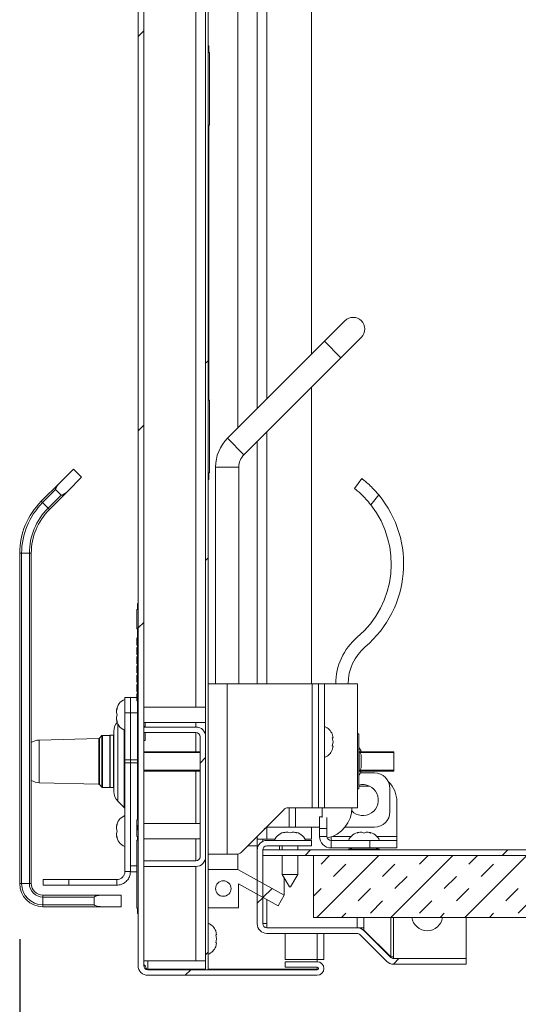
# Model space of a CAD drawing. Units: inches. Extents: x 2 to 195, y -7 to 151.
# Drawn here: x 90 to 98, y 93 to 108 of the extents above; entities that cross this region are included whole.
import ezdxf

# ---------------------------------------------------------------- set-up
doc = ezdxf.new("R2010")
doc.units = ezdxf.units.IN
doc.header["$MEASUREMENT"] = 0
doc.linetypes.add('SLD-Solid', pattern=[0])
doc.layers.add('FORMAT', color=7, linetype='SLD-Solid')
doc.styles.add('SLDTEXTSTYLE0', font='TXT', dxfattribs={"width": 0.75})
doc.dimstyles.new('SLDDIMSTYLE0', dxfattribs={"dimtxt": 1.5, "dimasz": 2.34, "dimexe": 0, "dimexo": 0.0625, "dimgap": 0.375, "dimtad": 0, "dimtih": 1, "dimtoh": 1, "dimdec": 6, "dimrnd": 1e-09, "dimzin": 12, "dimdsep": 46, "dimtxsty": 'SLDTEXTSTYLE0', "dimsah": 1, "dimcen": 0.09, "dimadec": 0, "dimazin": 3, "dimtfac": 1, "dimtdec": 3, "dimtofl": 0, "dimtmove": 0, "dimatfit": 3, "dimfxl": 1, "dimfrac": 2, "dimtolj": 1, "dimtzin": 12, "dimarcsym": 0})

# ---------------------------------------------------------------- blocks, each defined once
blk = doc.blocks.new('_D_2')
at = {"layer": 'FORMAT', "ltscale": 18}
for p, q in [((90.396, 93.649), (90.396, 85.294)), ((106.23, 90.742), (106.23, 85.294)), ((90.396, 87.544), (94.841, 87.544)), ((106.23, 87.544), (101.321, 87.544))]:
    blk.add_line(p, q, dxfattribs=at)
for points in [[(90.396, 87.544), (92.736, 87.184), (92.736, 87.904)], [(106.23, 87.544), (103.89, 87.904), (103.89, 87.184)]]:
    blk.add_solid(points, dxfattribs=at)
at = {"layer": 'FORMAT', "ltscale": 18, "insert": (94.841, 88.286, 6.147), "char_height": 1.5, "attachment_point": 1, "style": 'SLDTEXTSTYLE0'}
blk.add_mtext('15 7/8"', dxfattribs=at)

msp = doc.modelspace()

# ---------------------------------------------------------------- hatches: boundary and pattern name
at = {"linetype": 'SLD-Solid', "lineweight": 0, "ltscale": 18}
h = msp.add_hatch(dxfattribs=at)
h.set_pattern_fill('ANSI32', scale=18, style=0)
edge = h.paths.add_edge_path(flags=0)
edge.add_line((93.6832868, 133.6741303), (95.1982868, 133.6741303))
edge.add_arc((95.1982868, 133.7841303), 0.11, 270, 450)
edge.add_line((95.1982868, 133.8941303), (92.4642868, 133.8941303))
edge.add_arc((92.4642868, 133.7381303), 0.156, 90, 180)
edge.add_line((92.3082868, 133.7381303), (92.3082868, 93.2231303))
edge.add_arc((92.4642868, 93.2231303), 0.156, 180, 270)
edge.add_line((92.4642868, 93.0671303), (95.1982868, 93.0671303))
edge.add_arc((95.1982868, 93.1771303), 0.11, 270, 450)
edge.add_line((95.1982868, 93.2871303), (94.6832868, 93.2871303))
edge.add_line((94.6832868, 93.2871303), (94.6832868, 93.1971303))
edge.add_line((94.6832868, 93.1971303), (95.1982868, 93.1971303))
edge.add_arc((95.1982868, 93.1771303), 0.02, -90, 90, ccw=False)
edge.add_line((95.1982868, 93.1571303), (92.4642868, 93.1571303))
edge.add_arc((92.4642868, 93.2231303), 0.066, 180, 270, ccw=False)
edge.add_line((92.3982868, 93.2231303), (92.3982868, 133.7381303))
edge.add_arc((92.4642868, 133.7381303), 0.066, 90, 180, ccw=False)
edge.add_line((92.4642868, 133.8041303), (95.1982868, 133.8041303))
edge.add_arc((95.1982868, 133.7841303), 0.02, -90, 90, ccw=False)
edge.add_line((95.1982868, 133.7641303), (93.6832868, 133.7641303))
edge.add_line((93.6832868, 133.7641303), (93.6832868, 133.6741303))
h = msp.add_hatch(dxfattribs=at)
h.set_pattern_fill('ANSI32', scale=18, style=0)
h.paths.add_polyline_path([(93.4382868, 93.1571303), (93.4382868, 133.5946303), (93.3982868, 133.5946303), (93.3982868, 93.1571303)], flags=0)
h = msp.add_hatch(dxfattribs=at)
h.set_pattern_fill('ANSI31', scale=18, style=0)
h.paths.add_polyline_path([(93.4382868, 101.0673842), (93.4482868, 101.0673842), (93.4482868, 101.1735774), (93.4582868, 101.1735774), (93.4582868, 102.3493501), (93.4482868, 102.3493501), (93.4482868, 106.7849037), (93.4582868, 106.7849037), (93.4582868, 107.9606764), (93.4482868, 107.9606764), (93.4482868, 108.0668764), (93.4382868, 108.0668764)], flags=0)
h = msp.add_hatch(dxfattribs=at)
h.set_pattern_fill('ANSI31', scale=18, style=0)
h.paths.add_polyline_path([(92.2982868, 98.9700369), (92.2882868, 98.9700369), (92.2882868, 98.6575369), (92.2982868, 98.6575369), (92.2982868, 98.4562478), (92.2882868, 98.4562478), (92.2882868, 98.4481849), (92.2982868, 98.4481849), (92.2982868, 98.3363197), (92.2882868, 98.3363197), (92.2882868, 98.3296072), (92.2982868, 98.3296072), (92.2982868, 98.3068493), (92.2882868, 98.3068493), (92.2882868, 98.3002371), (92.2982868, 98.3002371), (92.2982868, 98.2750508), (92.2882868, 98.2750508), (92.2882868, 98.268364), (92.2982868, 98.268364), (92.2982868, 98.1845958), (92.2882868, 98.1845958), (92.2882868, 98.1779837), (92.2982868, 98.1779837), (92.2982868, 97.9767991), (92.2882868, 97.9767991), (92.2882868, 97.9703202), (92.2982868, 97.9703202), (92.2982868, 97.2323389), (92.2962868, 97.2323389), (92.2962868, 97.2163389), (92.2982868, 97.2163389), (92.2982868, 95.6535649), (92.2962868, 95.6535649), (92.2962868, 95.6375649), (92.2982868, 95.6375649), (92.2982868, 95.5771265), (92.2882868, 95.5771265), (92.2882868, 95.4637924), (92.2982868, 95.4637924), (92.2982868, 95.4545695), (92.2882868, 95.4545695), (92.2882868, 95.4425779), (92.2982868, 95.4425779), (92.2982868, 95.43661), (92.2882868, 95.43661), (92.2882868, 95.4216333), (92.2982868, 95.4216333), (92.2982868, 95.41366), (92.2882868, 95.41366), (92.2882868, 95.3049097), (92.2982868, 95.3049097), (92.2982868, 95.2493542), (92.2882868, 95.2493542), (92.2882868, 94.1521319), (92.2982868, 94.1521319), (92.2982868, 94.0671303), (92.3082868, 94.0671303), (92.3082868, 99.0671303), (92.2982868, 99.0671303)], flags=0)
h = msp.add_hatch(dxfattribs=at)
h.set_pattern_fill('ANSI38', scale=18, style=0)
edge = h.paths.add_edge_path(flags=0)
edge.add_line((93.2420368, 94.9143178), (92.3982868, 94.9143178))
edge.add_line((92.3982868, 94.9143178), (92.3982868, 94.8243178))
edge.add_line((92.3982868, 94.8243178), (93.2420368, 94.8243178))
edge.add_arc((93.2420368, 94.9803178), 0.156, 270, 360)
edge.add_line((93.3980368, 94.9803178), (93.3980368, 96.9183178))
edge.add_arc((93.2420368, 96.9183178), 0.156, 360, 450)
edge.add_line((93.2420368, 97.0743178), (92.3982868, 97.0743178))
edge.add_line((92.3982868, 97.0743178), (92.3982868, 96.9843178))
edge.add_line((92.3982868, 96.9843178), (93.2420368, 96.9843178))
edge.add_arc((93.2420368, 96.9183178), 0.066, 0, 90, ccw=False)
edge.add_line((93.3080368, 96.9183178), (93.3080368, 94.9803178))
edge.add_arc((93.2420368, 94.9803178), 0.066, 270, 360, ccw=False)
h = msp.add_hatch(dxfattribs=at)
h.set_pattern_fill('ANSI32', scale=18, style=0)
edge = h.paths.add_edge_path(flags=0)
edge.add_arc((96.4321249, 93.4026786), 0.156, 225, 270)
edge.add_line((96.4321249, 93.2466786), (97.6047868, 93.2466786))
edge.add_line((97.6047868, 93.2466786), (97.6047868, 93.3366786))
edge.add_line((97.6047868, 93.3366786), (96.4321249, 93.3366786))
edge.add_arc((96.4321249, 93.4026786), 0.066, 225, 270, ccw=False)
edge.add_line((96.3854558, 93.3560096), (95.9529298, 93.7885356))
edge.add_arc((95.8426211, 93.678227), 0.156, 45, 90)
edge.add_line((95.8426211, 93.834227), (94.3857868, 93.834227))
edge.add_arc((94.3857868, 93.900227), 0.066, 180, 270, ccw=False)
edge.add_line((94.3197868, 93.900227), (94.3197868, 95.088227))
edge.add_arc((94.3857868, 95.088227), 0.066, 90, 180, ccw=False)
edge.add_line((94.3857868, 95.154227), (95.1047868, 95.154227))
edge.add_line((95.1047868, 95.154227), (95.1047868, 95.244227))
edge.add_line((95.1047868, 95.244227), (94.3857868, 95.244227))
edge.add_arc((94.3857868, 95.088227), 0.156, 90, 180)
edge.add_line((94.2297868, 95.088227), (94.2297868, 93.900227))
edge.add_arc((94.3857868, 93.900227), 0.156, 180, 270)
edge.add_line((94.3857868, 93.744227), (95.8426211, 93.744227))
edge.add_arc((95.8426211, 93.678227), 0.066, 45, 90, ccw=False)
edge.add_line((95.8892902, 93.724896), (96.3218162, 93.29237))
h = msp.add_hatch(dxfattribs=at)
h.set_pattern_fill('ANSI32', scale=18, style=0)
edge = h.paths.add_edge_path(flags=0)
edge.add_line((106.0737868, 95.092227), (94.3197868, 95.092227))
edge.add_line((94.3197868, 95.092227), (94.3197868, 95.002227))
edge.add_line((94.3197868, 95.002227), (106.0737868, 95.002227))
edge.add_arc((106.0737868, 94.936227), 0.066, 0, 90, ccw=False)
edge.add_line((106.1397868, 94.936227), (106.1397868, 91.642227))
edge.add_line((106.1397868, 91.642227), (106.2297868, 91.642227))
edge.add_line((106.2297868, 91.642227), (106.2297868, 94.936227))
edge.add_arc((106.0737868, 94.936227), 0.156, 0, 90)
h = msp.add_hatch(dxfattribs=at)
h.set_pattern_fill('INSUL', scale=2.25, angle=45, style=0)
h.paths.add_polyline_path([(95.1397868, 94.002227), (106.1397868, 94.002227), (106.1397868, 95.002227), (95.1397868, 95.002227)], flags=0)
h = msp.add_hatch(dxfattribs=at)
h.set_pattern_fill('ANSI32', scale=18, style=0)
h.paths.add_polyline_path([(94.5682868, 94.1871303), (94.6652487, 94.3620542), (93.9164317, 94.7771303), (93.4382868, 94.7771303), (93.4382868, 94.1571303), (93.9282868, 94.1571303), (93.9282868, 94.5418881)], flags=0)
edge = h.paths.add_edge_path(flags=0)
edge.add_arc((93.6832868, 94.4671303), 0.125, 0, 360)

# ---------------------------------------------------------------- linework, layer by layer
at = {"color": 7, "linetype": 'SLD-Solid', "lineweight": 15, "ltscale": 18}
for p, q in [((92.3082868, 133.7381303), (92.3082868, 93.2231303)), ((92.3982868, 133.7381303), (92.3982868, 93.2231303)), ((93.3982868, 93.1571303), (93.3982868, 133.5946303)), ((93.4382868, 93.1571303), (93.4382868, 133.5946303)), ((93.2422868, 133.4241303), (93.2422868, 97.3946303)), ((93.9164317, 131.2016303), (93.9164317, 101.9001028)), ((94.2297868, 102.213458), (94.2297868, 130.9303728)), ((94.3857868, 130.9303728), (94.3857868, 102.369458)), ((95.1047868, 130.9303728), (95.1047868, 103.088458)), ((93.4382868, 108.0668764), (93.4482868, 108.0668764)), ((93.4382868, 101.0673842), (93.4382868, 108.0668764)), ((93.4482868, 107.9606764), (93.4482868, 108.0668764)), ((93.4482868, 107.9606764), (93.4582868, 107.9606764)), ((93.4582868, 107.9606764), (93.4582868, 106.7849037)), ((93.4582868, 106.7849037), (93.4482868, 106.7849037)), ((93.4482868, 102.3493501), (93.4482868, 106.7849037)), ((95.6461363, 103.6298074), (95.31468, 103.2983511)), ((95.31468, 103.2983511), (93.750498, 101.7341691)), ((95.31468, 103.2983511), (95.579845, 103.0331861)), ((95.579845, 103.0331861), (95.9113013, 103.3646424)), ((94.015663, 101.4690041), (95.579845, 103.0331861)), ((95.1047868, 102.5581279), (95.1047868, 97.7703803)), ((93.4482868, 102.3493501), (93.4582868, 102.3493501)), ((93.4582868, 102.3493501), (93.4582868, 101.1735774)), ((93.750498, 101.7341691), (94.015663, 101.4690041)), ((94.3857868, 101.8391279), (94.3857868, 97.7703803)), ((94.2297868, 97.7703803), (94.2297868, 101.6831279)), ((91.0388229, 101.011799), (91.2637043, 101.2366803)), ((91.3962868, 101.1040978), (91.2637043, 101.2366803)), ((93.5582868, 101.2701303), (93.5582868, 97.7703803)), ((93.5582868, 101.2701303), (93.9332868, 101.2701303)), ((93.9332868, 97.7703803), (93.9332868, 101.2701303)), ((91.1714055, 100.8792164), (91.3962868, 101.1040978)), ((93.4482868, 101.0673842), (93.4382868, 101.0673842)), ((93.4482868, 101.0673842), (93.4482868, 101.1735774)), ((93.4582868, 101.1735774), (93.4482868, 101.1735774)), ((95.7982048, 100.925093), (95.92142, 101.0826303)), ((90.7440975, 100.7170735), (91.0388229, 101.011799)), ((90.9764422, 100.905224), (90.7661946, 100.6949764)), ((90.9764422, 100.905224), (91.0648305, 100.8168356)), ((90.8545829, 100.6065881), (91.0648305, 100.8168356)), ((91.1714055, 100.8792164), (90.87668, 100.584491)), ((96.1917586, 100.8195817), (96.0652189, 100.6577939)), ((90.7661946, 100.6949764), (90.7440975, 100.7170735)), ((90.7661946, 100.6949764), (90.8545829, 100.6065881)), ((90.87668, 100.584491), (90.8545829, 100.6065881)), ((90.3962868, 94.5491803), (90.3962868, 99.8773842)), ((90.4275368, 99.8773842), (90.3962868, 99.8773842)), ((90.4275368, 99.8773842), (90.4275368, 94.5491803)), ((90.5525368, 99.8773842), (90.4275368, 99.8773842)), ((90.5525368, 94.5491803), (90.5525368, 99.8773842)), ((90.5837868, 99.8773842), (90.5525368, 99.8773842)), ((90.5837868, 99.8773842), (90.5837868, 94.5491803)), ((92.2982868, 99.0671303), (92.3082868, 99.0671303)), ((92.2982868, 98.9700369), (92.2982868, 99.0671303)), ((92.3082868, 94.0671303), (92.3082868, 99.0671303)), ((92.2882868, 98.9700369), (92.2882868, 98.6575369)), ((92.2982868, 98.9700369), (92.2882868, 98.9700369)), ((92.2882868, 98.8284354), (92.2870368, 98.8284354)), ((92.2870368, 98.7601981), (92.2882868, 98.7601981)), ((92.2870368, 98.754298), (92.2882868, 98.754298)), ((92.2882868, 98.6575369), (92.2982868, 98.6575369)), ((92.2982868, 98.4562478), (92.2982868, 98.6575369)), ((92.2982868, 98.5114662), (92.2870368, 98.5114662)), ((92.2870368, 98.4179807), (92.2882868, 98.4179807)), ((92.2882868, 98.5114662), (92.2982868, 98.5114662)), ((92.2882868, 98.5112221), (92.2982868, 98.5112221)), ((92.2882868, 98.4882376), (92.2882868, 98.5093504)), ((92.2882868, 98.5093504), (92.2982868, 98.5093504)), ((92.2882868, 98.4864757), (92.2982868, 98.4864757)), ((92.2882868, 98.4562478), (92.2882868, 98.4638656)), ((92.2882868, 98.4638656), (92.2982868, 98.4638656)), ((92.2882868, 98.4562478), (92.2882868, 98.4481849)), ((92.2982868, 98.4562478), (92.2882868, 98.4562478)), ((92.2882868, 98.4481849), (92.2982868, 98.4481849)), ((92.2882868, 98.420117), (92.2882868, 98.4481849)), ((92.2882868, 98.420117), (92.2982868, 98.420117)), ((92.2882868, 98.4182384), (92.2982868, 98.4182384)), ((92.2882868, 98.4182316), (92.2982868, 98.4182316)), ((92.2882868, 98.3943601), (92.2982868, 98.3943601)), ((92.2882868, 98.3467391), (92.2882868, 98.3593531)), ((92.2882868, 98.3593531), (92.2982868, 98.3593531)), ((92.2982868, 98.3363197), (92.2982868, 98.4481849)), ((92.2882868, 98.3467391), (92.2982868, 98.3467391)), ((92.2882868, 98.3385082), (92.2882868, 98.3467391)), ((92.2882868, 98.3364784), (92.2982868, 98.3364784)), ((92.2982868, 98.3363197), (92.2882868, 98.3363197)), ((92.2882868, 98.3363197), (92.2882868, 98.3296072)), ((92.2982868, 98.3296072), (92.2882868, 98.3296072)), ((92.2882868, 98.3068493), (92.2982868, 98.3068493)), ((92.2882868, 98.3068493), (92.2882868, 98.3002371)), ((92.2882868, 98.3002371), (92.2982868, 98.3002371)), ((92.2982868, 98.2750508), (92.2882868, 98.2750508)), ((92.2882868, 98.2750508), (92.2882868, 98.268364)), ((92.2882868, 98.268364), (92.2982868, 98.268364)), ((92.2882868, 98.2682411), (92.2982868, 98.2682411)), ((92.2882868, 98.2682344), (92.2982868, 98.2682344)), ((92.2882868, 98.2462346), (92.2882868, 98.2653211)), ((92.2882868, 98.2462346), (92.2982868, 98.2462346)), ((92.2882868, 98.2112207), (92.2982868, 98.2112207)), ((92.2882868, 98.209349), (92.2982868, 98.209349)), ((92.2982868, 98.3068493), (92.2982868, 98.3296072)), ((92.2982868, 98.2750508), (92.2982868, 98.3002371)), ((92.2982868, 98.1845958), (92.2982868, 98.268364)), ((92.2882868, 98.1874713), (92.2982868, 98.1874713)), ((92.2882868, 98.1854707), (92.2882868, 98.1874713)), ((92.2882868, 98.1845958), (92.2882868, 98.1779837)), ((92.2982868, 98.1845958), (92.2882868, 98.1845958)), ((92.2882868, 98.1779837), (92.2982868, 98.1779837)), ((92.2882868, 98.1674721), (92.2982868, 98.1674721)), ((92.2882868, 98.1672212), (92.2882868, 98.1674721)), ((92.2882868, 98.1672212), (92.2982868, 98.1672212)), ((92.2882868, 98.1454723), (92.2982868, 98.1454723)), ((92.2882868, 98.1201088), (92.2982868, 98.1201088)), ((92.2882868, 98.0962373), (92.2882868, 98.1132187)), ((92.2882868, 98.0962373), (92.2982868, 98.0962373)), ((92.2882868, 98.0943655), (92.2982868, 98.0943655)), ((92.2882868, 98.0593449), (92.2982868, 98.0593449)), ((92.2882868, 98.0395995), (92.2882868, 98.0593449)), ((92.2982868, 97.9767991), (92.2982868, 98.1779837)), ((92.2882868, 98.0364703), (92.2982868, 98.0364703)), ((92.2882868, 98.0157387), (92.2982868, 98.0157387)), ((92.2882868, 97.9814708), (92.2882868, 98.0157387)), ((92.2882868, 97.9814708), (92.2982868, 97.9814708)), ((92.2982868, 97.9767991), (92.2882868, 97.9767991)), ((92.2882868, 97.9703202), (92.2882868, 97.9767991)), ((92.2882868, 97.9703202), (92.2982868, 97.9703202)), ((92.2882868, 97.9701115), (92.2982868, 97.9701115)), ((92.2882868, 97.968233), (92.2882868, 97.9684284)), ((92.2882868, 97.968233), (92.2982868, 97.968233)), ((92.2882868, 97.9462332), (92.2882868, 97.9653408)), ((92.2882868, 97.9462332), (92.2982868, 97.9462332)), ((92.2882868, 97.8967337), (92.2882868, 97.9093476)), ((92.2882868, 97.9093476), (92.2982868, 97.9093476)), ((92.2882868, 97.8967337), (92.2982868, 97.8967337)), ((92.2882868, 97.8845945), (92.2882868, 97.8967337)), ((92.2882868, 97.886473), (92.2982868, 97.886473)), ((92.2982868, 97.2323389), (92.2982868, 97.9703202)), ((92.2882868, 97.8616114), (92.2982868, 97.8616114)), ((92.2882868, 97.8333453), (92.2882868, 97.8616114)), ((92.2882868, 97.8201142), (92.2882868, 97.8333453)), ((92.2882868, 97.8333453), (92.2982868, 97.8333453)), ((92.2882868, 97.8201142), (92.2982868, 97.8201142)), ((92.2882868, 97.8182357), (92.2982868, 97.8182357)), ((92.2882868, 97.7962359), (92.2882868, 97.8153222)), ((92.2882868, 97.7962359), (92.2982868, 97.7962359)), ((92.2882868, 97.7539725), (92.2882868, 97.7593504)), ((92.2882868, 97.7593504), (92.2982868, 97.7593504)), ((92.2882868, 97.7539725), (92.2982868, 97.7539725)), ((92.2882868, 97.7345972), (92.2882868, 97.7539725)), ((92.2882868, 97.736469), (92.2982868, 97.736469)), ((93.4382868, 97.7703803), (93.7442868, 97.7703803)), ((93.7442868, 97.7703803), (93.7442868, 95.0203803)), ((93.7442868, 97.7703803), (95.1162868, 97.7703803)), ((95.1162868, 97.7703803), (95.1162868, 95.7701303)), ((95.1162868, 97.7703803), (95.2182868, 97.7703803)), ((95.2182868, 97.7726303), (95.2182868, 97.7703803)), ((95.3182868, 97.7726303), (95.2182868, 97.7726303)), ((95.2182868, 97.7703803), (95.2182868, 95.7701303)), ((95.3182868, 95.7726303), (95.3182868, 97.7726303)), ((95.3182868, 97.7726303), (95.8482868, 97.7726303)), ((95.8482868, 97.7726303), (95.8482868, 95.7726303)), ((92.2882868, 97.7002344), (92.2982868, 97.7002344)), ((92.2882868, 97.6925982), (92.2882868, 97.7002344)), ((92.2882868, 97.691364), (92.2982868, 97.691364)), ((92.2882868, 97.6682384), (92.2982868, 97.6682384)), ((92.2882868, 97.6462386), (92.2882868, 97.6653464)), ((92.2882868, 97.6462386), (92.2982868, 97.6462386)), ((92.2882868, 97.6443601), (92.2982868, 97.6443601)), ((92.2882868, 97.6093463), (92.2982868, 97.6093463)), ((92.2882868, 97.5967324), (92.2882868, 97.6093463)), ((92.2882868, 97.5967324), (92.2982868, 97.5967324)), ((92.2882868, 97.5845931), (92.2882868, 97.5967324)), ((92.2882868, 97.5864717), (92.2982868, 97.5864717)), ((92.1832868, 97.5505303), (92.0935868, 97.5505303)), ((92.0935868, 97.3005303), (92.0935868, 97.5505303)), ((92.1832868, 97.5505303), (92.2882868, 97.5505303)), ((92.1832868, 97.3005303), (92.1832868, 97.5505303)), ((92.2882868, 97.5502371), (92.2982868, 97.5502371)), ((92.2882868, 97.5425942), (92.2882868, 97.5502371)), ((92.2882868, 97.5413599), (92.2982868, 97.5413599)), ((92.2882868, 97.5344697), (92.2882868, 97.5413599)), ((92.2882868, 97.5201061), (92.2882868, 97.533344)), ((92.2882868, 97.533344), (92.2982868, 97.533344)), ((92.2882868, 97.5201061), (92.2982868, 97.5201061)), ((92.2882868, 97.5182344), (92.2982868, 97.5182344)), ((92.2882868, 97.4962346), (92.2882868, 97.5153413)), ((92.2882868, 97.4962346), (92.2982868, 97.4962346)), ((92.2882868, 97.4943628), (92.2982868, 97.4943628)), ((91.9580487, 97.3446303), (91.972026, 97.3821303)), ((91.9580487, 97.3071303), (91.972026, 97.2696303)), ((91.972026, 97.2696303), (91.9580487, 97.2321303)), ((92.1832868, 97.3005303), (92.0935868, 97.3005303)), ((92.0935868, 96.5457145), (92.0935868, 97.3005303)), ((92.1832868, 96.5461583), (92.1832868, 97.3005303)), ((92.1832868, 96.5457145), (92.1832868, 97.3005303)), ((92.2982868, 97.3005303), (92.1832868, 97.3005303)), ((93.3982868, 97.3946303), (92.3982868, 97.3946303)), ((91.972026, 97.1571303), (91.9580487, 97.1946303)), ((91.978121, 97.1259617), (91.978121, 95.8791912)), ((92.2962868, 97.2323389), (92.2962868, 97.2403501)), ((92.2962868, 97.2403501), (92.2982868, 97.2403501)), ((92.2962868, 97.2163389), (92.2962868, 97.2323389)), ((92.2982868, 97.2323389), (92.2962868, 97.2323389)), ((92.2982868, 97.2163389), (92.2962868, 97.2163389)), ((92.2962868, 97.2163389), (92.2962868, 95.6535649)), ((92.2982868, 95.6535649), (92.2982868, 97.2163389)), ((92.3982868, 97.1446303), (93.3982868, 97.1446303)), ((92.4232868, 97.1446303), (92.4232868, 97.0821303)), ((93.2422868, 97.1446303), (93.2422868, 97.0743176)), ((91.7236677, 96.9345612), (91.6826353, 96.8935288)), ((91.7236677, 96.9345612), (91.7236677, 96.1046994)), ((91.8532368, 96.9391303), (91.7346985, 96.9391303)), ((91.7346985, 96.9391303), (91.7346985, 96.1001303)), ((91.8582368, 96.9416303), (91.8532368, 96.9366303)), ((91.8532368, 96.9391303), (91.8532368, 96.1001303)), ((91.9102368, 96.9416303), (91.8582368, 96.9416303)), ((91.8582368, 96.9416303), (91.8582368, 96.5196303)), ((91.9152368, 96.9366303), (91.9102368, 96.9416303)), ((91.9102368, 96.0976303), (91.9102368, 96.9416303)), ((91.9152368, 96.031007), (91.9152368, 97.0082536)), ((92.0832477, 95.7740645), (92.0832477, 97.0239498)), ((92.3982868, 97.0821303), (92.4232868, 97.0821303)), ((92.3982868, 97.0743178), (92.3982868, 96.9843178)), ((93.2420368, 97.0743178), (92.3982868, 97.0743178)), ((93.2420368, 96.9843178), (92.3982868, 96.9843178)), ((92.4232868, 96.9831303), (92.3982868, 96.9831303)), ((92.4232868, 96.9831303), (92.4232868, 96.8581303)), ((93.2422868, 96.9843173), (93.2422868, 96.6758803)), ((95.4538248, 96.8975822), (95.4398475, 96.9625341)), ((95.8707868, 96.9616303), (95.8482868, 96.9616303)), ((95.8707868, 96.9616303), (95.8707868, 96.0776303)), ((91.6720186, 96.8889651), (90.7087368, 96.8633803)), ((90.7087368, 96.8633803), (90.7087368, 96.1758803)), ((91.6720186, 96.8889651), (91.6720186, 96.1502955)), ((91.6826353, 96.8935288), (91.6826353, 96.1457318)), ((92.3982868, 96.8581303), (92.4232868, 96.8581303)), ((93.3080368, 96.9183178), (93.3080368, 94.9803178)), ((93.3980368, 96.9183178), (93.3980368, 94.9803178)), ((95.4538248, 96.8326303), (95.4398475, 96.8975822)), ((95.4398475, 96.7676784), (95.4538248, 96.8326303)), ((95.4398475, 96.7027265), (95.4538248, 96.7676784)), ((92.3982868, 96.6758803), (93.3080368, 96.6758803)), ((93.3080368, 96.6602553), (92.3982868, 96.6602553)), ((93.3980368, 96.6758803), (93.3982868, 96.6758803)), ((93.3982868, 96.6602553), (93.3980368, 96.6602553)), ((95.9067335, 96.6854752), (95.8749735, 96.7404852)), ((95.8749735, 96.6889562), (95.8749735, 96.3503044)), ((95.8749735, 96.6889562), (95.9067335, 96.6254361)), ((95.8815115, 96.6758803), (96.4332868, 96.6758803)), ((96.4332868, 96.6602553), (95.889324, 96.6602553)), ((95.9067335, 96.6854752), (95.8901147, 96.6758803)), ((95.9067335, 96.6254361), (95.9067335, 96.4138245)), ((96.4332868, 96.6758803), (96.4332868, 96.6602553)), ((96.4332868, 96.6602553), (96.4332868, 96.3790053)), ((91.8582368, 96.5196303), (91.8582368, 96.0976303)), ((92.1832868, 96.5457145), (92.0935868, 96.5457145)), ((92.0935868, 96.4941079), (92.0935868, 96.5457145)), ((92.1832868, 96.4941079), (92.0935868, 96.4941079)), ((92.0935868, 94.7421303), (92.0935868, 96.4941079)), ((92.1832868, 96.5461583), (92.2962868, 96.5461583)), ((92.1832868, 96.4941079), (92.1832868, 96.5457145)), ((92.1832868, 94.7421303), (92.1832868, 96.4941079)), ((92.2962868, 96.493693), (92.1832868, 96.493693)), ((92.3982868, 96.3790053), (93.3080368, 96.3790053)), ((93.3080368, 96.3633803), (92.3982868, 96.3633803)), ((93.2422868, 96.3633803), (93.2422868, 95.5196303)), ((93.3980368, 96.3790053), (93.3982868, 96.3790053)), ((93.3982868, 96.3633803), (93.3980368, 96.3633803)), ((95.9067335, 96.4138245), (95.8749735, 96.3503044)), ((95.8749735, 96.2987754), (95.9067335, 96.3537854)), ((96.4332868, 96.3633803), (95.8815115, 96.3633803)), ((95.889324, 96.3790053), (96.4332868, 96.3790053)), ((95.8901147, 96.3633803), (95.9067335, 96.3537854)), ((95.8945196, 96.3326303), (96.1226957, 96.3326303)), ((96.4332868, 96.3790053), (96.4332868, 96.3633803)), ((90.7087368, 96.1758803), (91.6720186, 96.1502955)), ((91.6826353, 96.1457318), (91.7236677, 96.1046994)), ((91.7346985, 96.1001303), (91.8532368, 96.1001303)), ((91.8532368, 96.1026303), (91.8582368, 96.0976303)), ((91.8582368, 96.0976303), (91.9102368, 96.0976303)), ((91.9102368, 96.0976303), (91.9152368, 96.1026303)), ((95.8482868, 96.0776303), (95.8707868, 96.0776303)), ((96.0397285, 96.122227), (95.8707868, 96.122227)), ((96.3726957, 96.0826303), (96.3726957, 95.7076303)), ((91.978121, 95.8791912), (92.0832477, 95.7740645)), ((96.4847868, 95.872227), (96.4847868, 95.309727)), ((93.9687957, 95.0508892), (94.6575279, 95.7396214)), ((94.7283962, 95.7701303), (95.1162868, 95.7701303)), ((94.7446382, 95.4576303), (94.7446382, 95.7701303)), ((94.8466382, 95.4576303), (94.8466382, 95.7701303)), ((95.1162868, 95.7701303), (95.2182868, 95.7701303)), ((95.2182868, 95.7726303), (95.3182868, 95.7726303)), ((95.2782868, 95.7726303), (95.2782868, 95.6131927)), ((95.3182868, 95.7726303), (95.8482868, 95.7726303)), ((91.9580487, 95.4696303), (91.972026, 95.5071303)), ((92.2982868, 95.5771265), (92.2882868, 95.5771265)), ((92.2882868, 95.4637924), (92.2882868, 95.5771265)), ((92.2962868, 95.6375649), (92.2962868, 95.6535649)), ((92.2962868, 95.6535649), (92.2982868, 95.6535649)), ((92.2962868, 95.6375649), (92.2982868, 95.6375649)), ((92.2982868, 95.5771265), (92.2982868, 95.6375649)), ((93.3080368, 95.5196303), (92.3982868, 95.5196303)), ((93.3982868, 95.5196303), (93.3980368, 95.5196303)), ((95.2352868, 95.622227), (95.2782868, 95.622227)), ((95.2352868, 95.434727), (95.2352868, 95.622227)), ((95.3552868, 95.6131927), (95.3552868, 95.434727)), ((91.9580487, 95.4321303), (91.972026, 95.3946303)), ((91.972026, 95.3946303), (91.9580487, 95.3571303)), ((92.2882868, 95.4599933), (92.2870368, 95.4599933)), ((92.2870368, 95.4129691), (92.2882868, 95.4129691)), ((92.2882868, 95.4637924), (92.2982868, 95.4637924)), ((92.2882868, 95.4637924), (92.2882868, 95.4586234)), ((92.2982868, 95.4599933), (92.2882868, 95.4599933)), ((92.2982868, 95.4545695), (92.2882868, 95.4545695)), ((92.2882868, 95.4425779), (92.2882868, 95.4545695)), ((92.2882868, 95.4425779), (92.2982868, 95.4425779)), ((92.2882868, 95.4216333), (92.2882868, 95.43661)), ((92.2882868, 95.43661), (92.2982868, 95.43661)), ((92.2982868, 95.4216333), (92.2882868, 95.4216333)), ((92.2982868, 95.41366), (92.2882868, 95.41366)), ((92.2882868, 95.3049097), (92.2882868, 95.41366)), ((92.2982868, 95.4637924), (92.2982868, 95.4545695)), ((92.2982868, 95.4425779), (92.2982868, 95.43661)), ((92.2982868, 95.4216333), (92.2982868, 95.41366)), ((94.7446382, 95.4576303), (94.3755368, 95.4576303)), ((94.3857868, 95.4526979), (94.3857868, 95.2629845)), ((94.6472868, 95.3657877), (94.6847868, 95.379765)), ((94.7597868, 95.3657877), (94.7222868, 95.379765)), ((94.7446382, 95.4576303), (94.8466382, 95.4576303)), ((94.7972868, 95.379765), (94.7597868, 95.3657877)), ((94.8347868, 95.379765), (94.8722868, 95.3657877)), ((95.2352868, 95.4576303), (94.8466382, 95.4576303)), ((95.1047868, 95.4576303), (95.1047868, 95.2629845)), ((95.3552868, 95.434727), (95.2352868, 95.434727)), ((95.2352868, 95.309727), (95.2352868, 95.434727)), ((95.3552868, 95.309727), (95.3552868, 95.434727)), ((96.1226957, 95.4576303), (95.6465844, 95.4576303)), ((95.8412868, 95.3637877), (95.8787868, 95.377765)), ((95.9537868, 95.3637877), (95.9162868, 95.377765)), ((95.9912868, 95.377765), (95.9537868, 95.3637877)), ((96.0287868, 95.377765), (96.0662868, 95.3637877)), ((91.972026, 95.2821303), (91.9580487, 95.3196303)), ((92.2882868, 95.3049097), (92.2982868, 95.3049097)), ((92.2882868, 95.2493542), (92.2882868, 94.1521319)), ((92.2982868, 95.2493542), (92.2882868, 95.2493542)), ((92.2982868, 95.2493542), (92.2982868, 95.3049097)), ((92.3982868, 95.2696303), (93.3080368, 95.2696303)), ((93.2422868, 95.2696303), (93.2422868, 94.9143183)), ((93.3980368, 95.2696303), (93.3982868, 95.2696303)), ((94.2297868, 95.2629845), (94.2297868, 95.3118803)), ((94.2297868, 95.2629845), (94.3857868, 95.2629845)), ((94.2297868, 95.2629845), (94.2297868, 95.0929845)), ((94.3197868, 95.2629845), (94.3197868, 95.2295776)), ((94.5181066, 95.2629845), (94.3857868, 95.2629845)), ((94.3857868, 95.244227), (95.1047868, 95.244227)), ((95.1047868, 95.2629845), (95.0014669, 95.2629845)), ((95.1047868, 95.244227), (95.1047868, 95.154227)), ((95.3552868, 95.309727), (95.2352868, 95.309727)), ((95.4227868, 95.3004653), (95.4227868, 95.242227)), ((95.4227868, 95.122227), (95.4227868, 95.242227)), ((95.4227868, 95.242227), (96.0472868, 95.242227)), ((95.745726, 95.309727), (95.4472855, 95.309727)), ((96.0472868, 95.122227), (96.0472868, 95.242227)), ((96.0472868, 95.242227), (96.4847868, 95.242227)), ((96.4847868, 95.309727), (96.1618476, 95.309727)), ((96.4847868, 95.242227), (96.4847868, 95.309727)), ((96.4847868, 95.242227), (96.4847868, 95.122227)), ((93.4382868, 95.0203803), (93.7442868, 95.0203803)), ((93.7442868, 95.0203803), (93.8979273, 95.0203803)), ((93.9164317, 95.02222), (93.9164317, 94.7771303)), ((94.0750368, 95.1571303), (94.2297868, 95.1571303)), ((94.2298593, 95.0929845), (94.2297868, 95.0929845)), ((94.2297868, 93.900227), (94.2297868, 95.088227)), ((94.3197868, 95.092227), (94.3197868, 95.002227)), ((106.0737868, 95.092227), (94.3197868, 95.092227)), ((94.3197868, 93.900227), (94.3197868, 95.088227)), ((94.3857868, 95.154227), (95.1047868, 95.154227)), ((94.5897868, 95.154227), (94.5897868, 95.092227)), ((94.6347868, 95.154227), (94.6347868, 95.092227)), ((94.8847868, 95.092227), (94.8847868, 95.154227)), ((95.4227868, 95.122227), (96.0472868, 95.122227)), ((95.777632, 95.122227), (95.7037868, 95.1024402)), ((95.7037868, 95.1024402), (95.7037868, 95.092227)), ((95.7037868, 95.1024402), (96.2037868, 95.1024402)), ((96.4847868, 95.122227), (96.0472868, 95.122227)), ((96.2037868, 95.1024402), (96.1299416, 95.122227)), ((96.2037868, 95.092227), (96.2037868, 95.1024402)), ((92.3982868, 94.9143178), (92.3982868, 94.8243178)), ((92.3982868, 94.9143178), (93.2420368, 94.9143178)), ((106.0737868, 95.002227), (94.3197868, 95.002227)), ((94.6347868, 95.002227), (94.6347868, 94.694227)), ((94.8847868, 94.694227), (94.8847868, 95.002227)), ((95.1397868, 94.002227), (95.1397868, 95.002227)), ((106.1397868, 95.002227), (95.1397868, 95.002227)), ((92.1832868, 94.7421303), (92.0935868, 94.7421303)), ((92.1832868, 94.8348976), (92.2882868, 94.8348976)), ((92.1832868, 94.7361303), (92.1832868, 94.7421303)), ((92.2882868, 94.7361303), (92.1832868, 94.7361303)), ((92.3982868, 94.8243178), (93.2420368, 94.8243178)), ((93.2422868, 94.824318), (93.2422868, 93.2991303)), ((93.9164317, 94.7771303), (93.4382868, 94.7771303)), ((93.4382868, 94.1571303), (93.4382868, 94.7771303)), ((94.6652487, 94.3620542), (93.9164317, 94.7771303)), ((90.4275368, 94.5491803), (90.3962868, 94.5491803)), ((90.4275368, 94.5491803), (90.5525368, 94.5491803)), ((90.5837868, 94.5491803), (90.5525368, 94.5491803)), ((90.7770368, 94.6114003), (90.7770368, 94.5217003)), ((91.1878101, 94.6114003), (90.7770368, 94.6114003)), ((91.1878101, 94.5217003), (91.1878101, 94.6114003)), ((91.9628568, 94.6114003), (91.1878101, 94.6114003)), ((91.9628568, 94.6114003), (91.9628568, 94.5217003)), ((94.6347868, 94.694227), (94.7502568, 94.494227)), ((94.6347868, 94.694227), (94.8847868, 94.694227)), ((94.6652487, 94.6414654), (94.6652487, 94.3620542)), ((94.7693167, 94.494227), (94.8847868, 94.694227)), ((91.1878101, 94.5217003), (90.7770368, 94.5217003)), ((91.9628568, 94.5217003), (91.1878101, 94.5217003)), ((93.9282868, 94.5418881), (94.5682868, 94.1871303)), ((93.9282868, 94.5418881), (93.9282868, 94.1571303)), ((94.7693167, 94.494227), (94.7502568, 94.494227)), ((90.7712868, 94.3616803), (90.7712868, 94.3304303)), ((90.7712868, 94.3616803), (91.7182565, 94.3616803)), ((90.7712868, 94.3304303), (90.7712868, 94.2054303)), ((91.5987868, 94.3304303), (90.7712868, 94.3304303)), ((91.5987868, 94.2054303), (91.5987868, 94.3304303)), ((92.0362868, 94.3616803), (91.7182565, 94.3616803)), ((92.0362868, 94.1741803), (92.0362868, 94.3616803)), ((94.3857868, 93.9049845), (94.3857868, 94.2882917)), ((94.5682868, 94.1871303), (94.6652487, 94.3620542)), ((90.7712868, 94.2054303), (90.7712868, 94.1741803)), ((90.7712868, 94.2054303), (91.5987868, 94.2054303)), ((91.7182565, 94.1741803), (90.7712868, 94.1741803)), ((92.0362868, 94.1741803), (91.7182565, 94.1741803)), ((92.2882868, 94.1521319), (92.2982868, 94.1521319)), ((92.2982868, 94.0671303), (92.2982868, 94.1521319)), ((92.3082868, 94.0671303), (92.2982868, 94.0671303)), ((93.4382868, 94.1571303), (93.9282868, 94.1571303)), ((106.1397868, 94.002227), (95.1397868, 94.002227)), ((95.8426211, 93.8349845), (95.8426211, 94.002227)), ((95.9529298, 94.002227), (95.9529298, 93.8349845)), ((96.3854558, 94.002227), (96.3854558, 93.3666786)), ((96.4321249, 93.3666786), (96.4321249, 94.002227)), ((97.6047868, 94.002227), (97.6047868, 93.3366786)), ((93.5738248, 93.7220822), (93.5598475, 93.7870341)), ((94.3857868, 93.9049845), (94.3197868, 93.9049845)), ((94.3857868, 93.9049845), (94.3857868, 93.8349845)), ((94.3857868, 93.8349845), (95.8426211, 93.8349845)), ((94.3857868, 93.834227), (95.8426211, 93.834227)), ((94.6832868, 93.834227), (94.6832868, 93.8349845)), ((95.1982868, 93.8349845), (95.1982868, 93.834227)), ((95.3082868, 93.834227), (95.3082868, 93.8349845)), ((95.9529298, 93.8349845), (95.8426211, 93.8349845)), ((95.8892902, 93.8349845), (95.8892902, 93.8270826)), ((95.9529298, 93.7949845), (95.9460797, 93.7949845)), ((95.9529298, 93.8349845), (95.9529298, 93.7949845)), ((95.9529298, 93.7949845), (96.3854558, 93.3666786)), ((95.9529298, 93.7885356), (96.3854558, 93.3560096)), ((93.5738248, 93.6571303), (93.5598475, 93.7220822)), ((93.5598475, 93.5921784), (93.5738248, 93.6571303)), ((93.5598475, 93.5272265), (93.5738248, 93.5921784)), ((94.3857868, 93.744227), (95.8426211, 93.744227)), ((94.6832868, 93.3242014), (94.6832868, 93.744227)), ((95.1982868, 93.744227), (95.1982868, 93.3242014)), ((95.3082868, 93.3242014), (95.3082868, 93.744227)), ((95.8892902, 93.724896), (96.3218162, 93.29237)), ((92.3982868, 93.2991303), (93.2422868, 93.2991303)), ((92.4642868, 93.1642014), (92.4642868, 93.2991303)), ((93.2422868, 93.2991303), (93.3982868, 93.2991303)), ((95.1982868, 93.3242014), (94.6832868, 93.3242014)), ((94.6832868, 93.1971303), (94.6832868, 93.2871303)), ((94.6832868, 93.2871303), (95.1982868, 93.2871303)), ((95.1982868, 93.3242014), (95.3082868, 93.3242014)), ((95.1982868, 93.2871303), (95.1982868, 93.3242014)), ((96.3854558, 93.3666786), (96.3747868, 93.3666786)), ((96.4321249, 93.3666786), (96.3854558, 93.3666786)), ((96.4321249, 93.3366786), (96.4321249, 93.3666786)), ((96.4321249, 93.3366786), (97.6047868, 93.3366786)), ((97.6047868, 93.2466786), (97.6047868, 93.3366786)), ((92.4379044, 93.1796286), (92.4153332, 93.1796286)), ((92.4642868, 93.1642014), (92.4198038, 93.1752063)), ((92.4642868, 93.1642014), (92.4379044, 93.1796286)), ((92.4642868, 93.1642014), (93.3982868, 93.1642014)), ((95.1982868, 93.1571303), (92.4642868, 93.1571303)), ((93.3982868, 93.1571303), (93.4382868, 93.1571303)), ((93.4382868, 93.1642014), (95.1982868, 93.1642014)), ((94.6832868, 93.1971303), (95.1982868, 93.1971303)), ((95.1982868, 93.1642014), (95.1982868, 93.1971303)), ((96.4321249, 93.2466786), (97.6047868, 93.2466786)), ((95.1982868, 93.0671303), (92.4642868, 93.0671303))]:
    msp.add_line(p, q, dxfattribs=at)
at = {"color": 7, "linetype": 'SLD-Solid', "lineweight": 15, "ltscale": 324}
msp.add_circle((93.6832868, 94.4671303), 0.125, dxfattribs=at)
for centre, radius, start, end in [((95.7787188, 103.4972249), 0.1875, 315, 135), ((94.2145368, 101.2701303), 0.65625, 135, 180), ((94.2145368, 101.2701303), 0.28125, 135, 180), ((94.8432868, 99.7041787), 1.75, 310.27787227, 39.59621889), ((91.5837868, 99.8773842), 1.1875, 135, 180), ((91.5837868, 99.8773842), 1.15625, 135, 180), ((91.5837868, 99.8773842), 1.03125, 135, 180), ((91.5837868, 99.8773842), 1, 135, 180), ((94.8432868, 99.7041787), 1.55, 310.27787227, 37.96904162), ((96.4800769, 97.7726303), 0.9817901, 130.27787227, 180), ((96.4800769, 97.7726303), 0.7817901, 130.27787227, 180), ((92.1710722, 97.3196303), 0.2144854, 111.17771323, 173.26835882), ((92.1299368, 97.0082536), 0.2147, 138.82251098, 180), ((92.1710722, 97.2196303), 0.2144854, 186.72208974, 248.82228677), ((91.7346985, 96.9235303), 0.0156, 90, 135), ((93.2420368, 96.9183178), 0.156, 0, 90), ((93.2420368, 96.9183178), 0.066, 0, 90), ((95.2408014, 96.8826303), 0.2144854, 20.65928033, 68.82228677), ((90.7153954, 96.6126793), 0.2507894, 91.52142294, 121.66669022), ((91.6716044, 96.9045596), 0.0156, 271.52142294, 315), ((95.2408014, 96.7826303), 0.2144854, 291.17771323, 338.48100845), ((96.1226957, 96.0826303), 0.25, 0, 90), ((90.7153954, 96.4265813), 0.2507894, 238.33330978, 268.47857706), ((91.6716044, 96.134701), 0.0156, 45, 88.47857706), ((95.9351957, 95.8951303), 0.25, 224.08975596, 104.92982126), ((96.0472868, 95.872227), 0.4375, 0, 46.42688306), ((91.7346985, 96.1157303), 0.0156, 225, 270), ((92.1299368, 96.031007), 0.2147, 180, 225), ((92.0582868, 95.7491036), 0.0353, 360, 45), ((94.7295879, 95.6697986), 0.1003388, 90.68048496, 135.90335533), ((95.2582868, 95.7726303), 0.5, 281.81981308, 0), ((96.1226957, 95.7076303), 0.25, 270, 0), ((92.1710722, 95.4446303), 0.2144854, 111.17771323, 173.26835882), ((94.4170879, 95.3572986), 0.1003388, 90.68048496, 135.90335533), ((94.7097868, 95.1667416), 0.2144854, 96.72208974, 158.82228677), ((94.8097868, 95.1667416), 0.2144854, 21.17771323, 83.26835882), ((95.9037868, 95.1647416), 0.2144854, 96.72208974, 158.82228677), ((96.0037868, 95.1647416), 0.2144854, 21.17771323, 83.26835882), ((92.1710722, 95.3446303), 0.2144854, 186.72208974, 248.82228677), ((94.3857868, 95.088227), 0.156, 90, 180), ((95.4227868, 95.309727), 0.1875, 180, 270), ((95.4227868, 95.309727), 0.0675, 180, 270), ((93.8967357, 95.120712), 0.1003388, 270.68048496, 315.90335533), ((94.3857868, 95.088227), 0.066, 90, 180), ((93.2420368, 94.9803178), 0.066, 270, 0), ((93.2420368, 94.9803178), 0.156, 270, 0), ((90.7712868, 94.5491803), 0.375, 180, 270), ((90.7712868, 94.5491803), 0.34375, 180, 270), ((90.7712868, 94.5491803), 0.21875, 180, 270), ((90.7712868, 94.5491803), 0.1875, 180, 270), ((93.3608014, 93.7071303), 0.2144854, 20.65928033, 68.82228677), ((96.9747868, 94.0356786), 0.25, 187.68961934, 352.31038066), ((94.3857868, 93.900227), 0.156, 180, 270), ((94.3857868, 93.900227), 0.066, 180, 270), ((95.8426211, 93.678227), 0.156, 45, 90), ((95.8426211, 93.678227), 0.066, 45, 90), ((93.3608014, 93.6071303), 0.2144854, 291.17771323, 338.48100845), ((95.1982868, 93.1771303), 0.11, 270, 90), ((96.4321249, 93.4026786), 0.156, 225, 270), ((96.4321249, 93.4026786), 0.066, 225, 270), ((92.4642868, 93.2231303), 0.156, 180, 270), ((92.4642868, 93.2231303), 0.066, 180, 270), ((95.1982868, 93.1771303), 0.02, 270, 90)]:
    msp.add_arc(centre, radius, start, end, dxfattribs=at)
at = {"color": 7, "linetype": 'SLD-Solid', "lineweight": 15, "ltscale": 18}
for points, knots in [([(95.92142, 101.0826303), (95.9246968, 101.0800974), (95.9312505, 101.0750315), (95.9814207, 101.0343722), (96.0520215, 100.9710762), (96.1269531, 100.8955952), (96.1728541, 100.8417557), (96.1917586, 100.8195817)], [0, 0, 0, 0, 0.213607272, 0.4272252809, 0.6404052064, 0.8518998799, 1, 1, 1, 1]), ([(91.0388229, 101.011799), (91.0258341, 100.9967845), (91.0083531, 100.9765773), (90.991438, 100.9488599), (90.9840609, 100.9354329), (90.979549, 100.9259554), (90.9769034, 100.9192725), (90.9753625, 100.9140165), (90.9747642, 100.9101312), (90.9751731, 100.9072916), (90.9757761, 100.9059593), (90.9762911, 100.9053907), (90.9764422, 100.905224)], [0, 0, 0, 0, 0.4820828546, 0.6488135337, 0.7627726234, 0.8402342743, 0.892986773, 0.92924238, 0.967211472, 0.9824232408, 0.9948452534, 1, 1, 1, 1]), ([(96.0652189, 100.6577939), (96.0385272, 100.6903332), (95.9851219, 100.7554385), (95.9050675, 100.8346896), (95.8410477, 100.8910411), (95.8039332, 100.9206319), (95.7998988, 100.9237737), (95.7982048, 100.925093)], [0, 0, 0, 0, 0.2129155471, 0.4260068237, 0.6359141471, 0.8471239202, 1, 1, 1, 1]), ([(91.0648305, 100.8168356), (91.0652556, 100.8165016), (91.0662378, 100.8157297), (91.0688497, 100.8151967), (91.0761449, 100.8158749), (91.1015484, 100.826759), (91.1359259, 100.8477595), (91.1610337, 100.8700206), (91.1714055, 100.8792164)], [0, 0, 0, 0, 0.0122881647, 0.0283920069, 0.0595927304, 0.1805026174, 0.6614724567, 1, 1, 1, 1]), ([(92.2882868, 98.4638656), (92.2882868, 98.4664581), (92.2882868, 98.4712211), (92.2882868, 98.4776593), (92.2882868, 98.4827762), (92.2882868, 98.4860381), (92.2882868, 98.4863219), (92.2882868, 98.4864757)], [0, 0, 0, 0, 0.2181403323, 0.4007798674, 0.5649498406, 0.7641610859, 1, 1, 1, 1]), ([(92.2882868, 98.3943601), (92.2882868, 98.3945335), (92.2882868, 98.3948481), (92.2882868, 98.3984447), (92.2882868, 98.4049124), (92.2882868, 98.4118892), (92.2882868, 98.4165751), (92.2882868, 98.4179807)], [0, 0, 0, 0, 0.2564789233, 0.4653943823, 0.6563433253, 0.8969106192, 1, 1, 1, 1]), ([(92.2882868, 98.3298663), (92.2882868, 98.3296638), (92.2882868, 98.3292738), (92.2882868, 98.3259544), (92.2882868, 98.3209734), (92.2882868, 98.3144534), (92.2882868, 98.3094076), (92.2882868, 98.3068493)], [0, 0, 0, 0, 0.1948228349, 0.3751216127, 0.5551649992, 0.7744563022, 1, 1, 1, 1]), ([(92.2882868, 98.2748533), (92.2882868, 98.2750884), (92.2882868, 98.2755323), (92.2882868, 98.2795095), (92.2882868, 98.2852574), (92.2882868, 98.2923605), (92.2882868, 98.2976262), (92.2882868, 98.3002371)], [0, 0, 0, 0, 0.2074833076, 0.3916858566, 0.5721909873, 0.7878767085, 1, 1, 1, 1]), ([(92.2882868, 98.1874713), (92.2882868, 98.1902575), (92.2882868, 98.1954253), (92.2882868, 98.2019783), (92.2882868, 98.2064417), (92.2882868, 98.2089623), (92.2882868, 98.2092165), (92.2882868, 98.209349)], [0, 0, 0, 0, 0.2031645135, 0.376821528, 0.5475437632, 0.7641037385, 1, 1, 1, 1]), ([(92.2882868, 98.1674721), (92.2882868, 98.1683325), (92.2882868, 98.1700369), (92.2882868, 98.1742471), (92.2882868, 98.1770789), (92.2882868, 98.1776107)], [0, 0, 0, 0, 0.4529930957, 0.8972775545, 1, 1, 1, 1]), ([(92.2882868, 98.1454723), (92.2882868, 98.1485447), (92.2882868, 98.1544591), (92.2882868, 98.1613997), (92.2882868, 98.1657516), (92.2882868, 98.1667195), (92.2882868, 98.1672212)], [0, 0, 0, 0, 0.2897257134, 0.5577169889, 0.7707410108, 1, 1, 1, 1]), ([(92.2882868, 98.1201088), (92.2882868, 98.1202499), (92.2882868, 98.1205014), (92.2882868, 98.1229897), (92.2882868, 98.126706), (92.2882868, 98.1319398), (92.2882868, 98.1384086), (92.2882868, 98.1432711), (92.2882868, 98.1454723)], [0, 0, 0, 0, 0.2321354232, 0.413723914, 0.5603826679, 0.6857434817, 0.8577402208, 1, 1, 1, 1]), ([(92.2882868, 98.0157387), (92.2882868, 98.0179113), (92.2882868, 98.0218797), (92.2882868, 98.0271592), (92.2882868, 98.0310693), (92.2882868, 98.0357176), (92.2882868, 98.0361444), (92.2882868, 98.0364703)], [0, 0, 0, 0, 0.1807789195, 0.3302116007, 0.4624862773, 0.5895373413, 1, 1, 1, 1]), ([(92.2882868, 97.9767237), (92.2882868, 97.9767517), (92.2882868, 97.9768035), (92.2882868, 97.9773444), (92.2882868, 97.9783043), (92.2882868, 97.9797439), (92.2882868, 97.9808664), (92.2882868, 97.9814708)], [0, 0, 0, 0, 0.21060624904, 0.38980904752, 0.55571823299, 0.76075181017, 1, 1, 1, 1]), ([(92.2882868, 97.8616114), (92.2882868, 97.8642808), (92.2882868, 97.8692572), (92.2882868, 97.8761587), (92.2882868, 97.8812857), (92.2882868, 97.8844648), (92.2882868, 97.8862147), (92.2882868, 97.8863816), (92.2882868, 97.886473)], [0, 0, 0, 0, 0.2020735799, 0.3767149151, 0.5364939739, 0.6673714924, 0.8178142101, 1, 1, 1, 1]), ([(92.2882868, 97.7002344), (92.2882868, 97.7052306), (92.2882868, 97.7148959), (92.2882868, 97.7261615), (92.2882868, 97.7326121), (92.2882868, 97.735917), (92.2882868, 97.7362778), (92.2882868, 97.736469)], [0, 0, 0, 0, 0.28751122161, 0.55620215993, 0.69374729148, 0.83776039941, 1, 1, 1, 1]), ([(92.2882868, 97.6682384), (92.2882868, 97.6683783), (92.2882868, 97.6686397), (92.2882868, 97.671277), (92.2882868, 97.675878), (92.2882868, 97.6827498), (92.2882868, 97.6883853), (92.2882868, 97.691364)], [0, 0, 0, 0, 0.2095577853, 0.3914392038, 0.5615644656, 0.7682671992, 1, 1, 1, 1]), ([(92.2882868, 97.5502371), (92.2882868, 97.5552344), (92.2882868, 97.5649009), (92.2882868, 97.576166), (92.2882868, 97.5826156), (92.2882868, 97.5859198), (92.2882868, 97.5862806), (92.2882868, 97.5864717)], [0, 0, 0, 0, 0.2876035983, 0.5563270783, 0.6938625913, 0.837837654, 1, 1, 1, 1]), ([(91.972026, 97.3821303), (91.9706229, 97.3778497), (91.9676135, 97.3686693), (91.961422, 97.3438933), (91.9594993, 97.3229384), (91.9580487, 97.3071303)], [0, 0, 0, 0, 0.1766606255, 0.3788794938, 1, 1, 1, 1]), ([(91.9580487, 97.2321303), (91.9594114, 97.2162865), (91.961605, 97.1907825), (91.9691632, 97.1663751), (91.972026, 97.1571303)], [0, 0, 0, 0, 0.6212275577, 1, 1, 1, 1]), ([(95.4398475, 96.8975822), (95.4412507, 96.8975822), (95.4442601, 96.8975822), (95.4504515, 96.8975822), (95.4523743, 96.8975822), (95.4538248, 96.8975822)], [0, 0, 0, 0, 0.1766606255, 0.3788794938, 1, 1, 1, 1]), ([(95.4538248, 96.7676784), (95.4524621, 96.7676784), (95.4502686, 96.7676784), (95.4427104, 96.7676784), (95.4398475, 96.7676784)], [0, 0, 0, 0, 0.6212275577, 1, 1, 1, 1]), ([(91.972026, 95.5071303), (91.9706229, 95.5028497), (91.9676135, 95.4936693), (91.961422, 95.4688933), (91.9594993, 95.4479384), (91.9580487, 95.4321303)], [0, 0, 0, 0, 0.1766606255, 0.3788794938, 1, 1, 1, 1]), ([(91.9580487, 95.3571303), (91.9594114, 95.3412865), (91.961605, 95.3157825), (91.9691632, 95.2913751), (91.972026, 95.2821303)], [0, 0, 0, 0, 0.6212275577, 1, 1, 1, 1]), ([(92.2882868, 95.4599933), (92.2882868, 95.4597664), (92.2882868, 95.45946), (92.2882868, 95.4569079), (92.2882868, 95.4553434), (92.2882868, 95.4545695)], [0, 0, 0, 0, 0.5903254533, 0.7973596101, 1, 1, 1, 1]), ([(92.2882868, 95.4425779), (92.2882868, 95.4425326), (92.2882868, 95.4424828), (92.2882868, 95.4389087), (92.2882868, 95.4385903)], [0, 0, 0, 0, 0.9108979785, 1, 1, 1, 1]), ([(92.2882868, 95.4129691), (92.2882868, 95.4130916), (92.2882868, 95.4133131), (92.2882868, 95.4154971), (92.2882868, 95.4183703), (92.2882868, 95.4205633), (92.2882868, 95.4216333)], [0, 0, 0, 0, 0.3450128057, 0.6234268131, 0.8162640213, 1, 1, 1, 1]), ([(94.7222868, 95.379765), (94.706443, 95.3784023), (94.6809389, 95.3762088), (94.6565316, 95.3686506), (94.6472868, 95.3657877)], [0, 0, 0, 0, 0.6212275577, 1, 1, 1, 1]), ([(94.8722868, 95.3657877), (94.8680062, 95.3671909), (94.8588258, 95.3702003), (94.8340497, 95.3763917), (94.8130949, 95.3783145), (94.7972868, 95.379765)], [0, 0, 0, 0, 0.1766606255, 0.3788794938, 1, 1, 1, 1]), ([(95.9162868, 95.377765), (95.900443, 95.3764023), (95.8749389, 95.3742088), (95.8505316, 95.3666506), (95.8412868, 95.3637877)], [0, 0, 0, 0, 0.6212275577, 1, 1, 1, 1]), ([(96.0662868, 95.3637877), (96.0620062, 95.3651909), (96.0528258, 95.3682003), (96.0280497, 95.3743917), (96.0070949, 95.3763145), (95.9912868, 95.377765)], [0, 0, 0, 0, 0.1766606255, 0.3788794938, 1, 1, 1, 1]), ([(91.9628568, 94.5217003), (91.9876966, 94.5241486), (92.0373764, 94.5290452), (92.1035493, 94.5672237), (92.1534113, 94.6233906), (92.1796012, 94.6853375), (92.1822474, 94.7261138), (92.1832868, 94.7421303)], [0, 0, 0, 0, 0.2151968866, 0.4303958661, 0.6455948479, 0.8607938141, 1, 1, 1, 1]), ([(91.9628568, 94.6114003), (91.9782986, 94.6129933), (92.0085434, 94.6161133), (92.0481372, 94.6398833), (92.077225, 94.6738794), (92.0916998, 94.7101901), (92.0930788, 94.7335311), (92.0935868, 94.7421303)], [0, 0, 0, 0, 0.2254754013, 0.4416231908, 0.6577701485, 0.8739170684, 1, 1, 1, 1]), ([(91.7182565, 94.3616803), (91.6984553, 94.360248), (91.6718056, 94.3583202), (91.6402457, 94.3506819), (91.625535, 94.3464039), (91.615643, 94.3428928), (91.6090467, 94.3400379), (91.6042406, 94.337411), (91.6010703, 94.3350867), (91.5993514, 94.3327897), (91.5988357, 94.3314213), (91.5987979, 94.330655), (91.5987868, 94.3304303)], [0, 0, 0, 0, 0.4820828546, 0.6488135337, 0.7627726234, 0.8402342743, 0.892986773, 0.92924238, 0.967211472, 0.9824232408, 0.9948452534, 1, 1, 1, 1]), ([(91.5987868, 94.2054303), (91.5988512, 94.2048935), (91.5989999, 94.2036532), (91.6004699, 94.2014294), (91.6061079, 94.1967505), (91.6317671, 94.1864837), (91.6709253, 94.1770248), (91.7044201, 94.1750118), (91.7182565, 94.1741803)], [0, 0, 0, 0, 0.0122881647, 0.0283920069, 0.0595927304, 0.1805026174, 0.6614724567, 1, 1, 1, 1]), ([(93.5598475, 93.7220822), (93.5612507, 93.7220822), (93.5642601, 93.7220822), (93.5704515, 93.7220822), (93.5723743, 93.7220822), (93.5738248, 93.7220822)], [0, 0, 0, 0, 0.1766606255, 0.3788794938, 1, 1, 1, 1]), ([(93.5738248, 93.5921784), (93.5724621, 93.5921784), (93.5702686, 93.5921784), (93.5627104, 93.5921784), (93.5598475, 93.5921784)], [0, 0, 0, 0, 0.6212275577, 1, 1, 1, 1]), ([(92.4379044, 93.1796286), (92.435664, 93.1907648), (92.432517, 93.2064069), (92.4222936, 93.222456), (92.416104, 93.2284247), (92.4118866, 93.2308682), (92.4085032, 93.2316392), (92.4045436, 93.2302146), (92.4009338, 93.2251426), (92.3997629, 93.2199975), (92.3991188, 93.2171672)], [0, 0, 0, 0, 0.3329833641, 0.4677156835, 0.5939166389, 0.6360258546, 0.6777832311, 0.7664327108, 0.8715169492, 1, 1, 1, 1])]:
    msp.add_open_spline(points, degree=3, knots=knots, dxfattribs=at)

# ---------------------------------------------------------------- dimensions: what is measured, and where the dimension line sits
at = {"layer": 'FORMAT', "ltscale": 18}
dim = msp.add_linear_dim(base=(106.2297868, 87.5436843), p1=(90.3962868, 94.5491803), p2=(106.2297868, 91.642227), dimstyle='SLDDIMSTYLE0', dxfattribs=at)
dim.commit()
dim.dimension.update_dxf_attribs({"geometry": '_D_2', "text_midpoint": (98.0810383, 87.5436843), "dimtype": 160})

doc.saveas('drawing.dxf')
